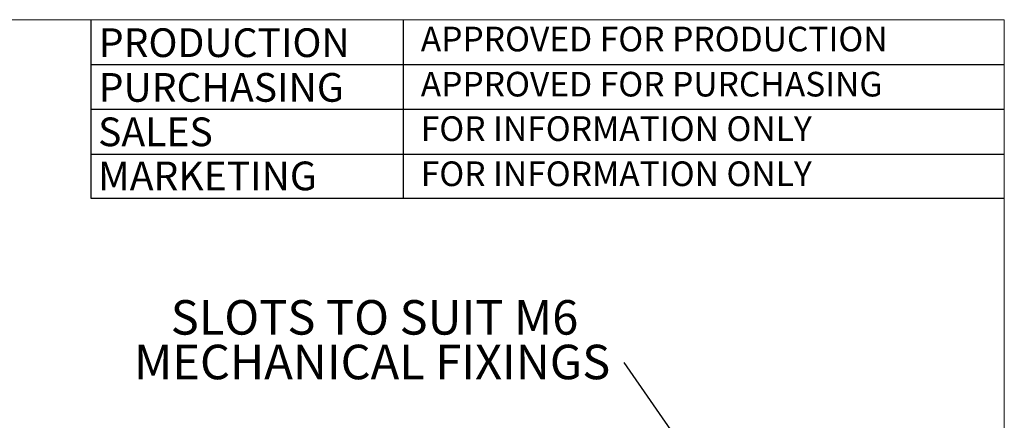
# Model space of a CAD drawing. Units: millimetres. Extents: x 12 to 407, y 10 to 287.
# Drawn here: x 307 to 407, y 246 to 287 of the extents above; entities that cross this region are included whole.
import ezdxf

# ---------------------------------------------------------------- set-up
doc = ezdxf.new("R2010")
doc.units = ezdxf.units.MM
doc.layers.add('BORDTITLE', color=1, linetype='Continuous')
doc.layers.add('RAHM2', color=5, linetype='Continuous')
doc.styles.add('SLDTEXTSTYLE3', font='GOTHIC.TTF', dxfattribs={"width": 0.913})
doc.styles.get("Standard").update_dxf_attribs({"font": 'GOTHIC.TTF'})
doc.dimstyles.new('SLDDIMSTYLE1', dxfattribs={"dimtxt": 0.18, "dimasz": 2.5, "dimexe": 0, "dimexo": 0.0625, "dimgap": 0, "dimtad": 0, "dimtih": 1, "dimtoh": 1, "dimdec": 0, "dimrnd": 1e-09, "dimzin": 0, "dimdsep": 46, "dimtxsty": 'Standard', "dimsah": 1, "dimcen": 0.09, "dimadec": 0, "dimazin": 0, "dimtfac": 2.5, "dimtdec": 0, "dimtofl": 0, "dimtmove": 0, "dimatfit": 3, "dimfxl": 1, "dimfrac": 2, "dimtolj": 1, "dimtzin": 0, "dimarcsym": 0})

# ---------------------------------------------------------------- blocks, each defined once
blk = doc.blocks.new('SW_NOTE_9')
at = {"layer": 'BORDTITLE', "color": 0, "char_height": 3.5, "attachment_point": 2, "style": 'SLDTEXTSTYLE3'}
for s, insert in [('SLOTS TO SUIT M6', (-25.348, 6.331)), ('MECHANICAL FIXINGS', (-25.587, 1.805))]:
    blk.add_mtext(s, dxfattribs=dict(at, insert=insert))

msp = doc.modelspace()

# ---------------------------------------------------------------- linework, layer by layer
at = {"layer": 'BORDTITLE'}
for p, q in [((314.528, 286.76121), (314.528, 268.69746)), ((346.22623, 286.76121), (346.22623, 268.69746)), ((314.528, 282.27975), (407.19842, 282.27975)), ((314.528, 277.72934), (407.19842, 277.72934)), ((314.528, 273.17893), (407.19842, 273.17893)), ((314.528, 268.69746), (407.19842, 268.69746))]:
    msp.add_line(p, q, dxfattribs=at)
at = {"layer": 'RAHM2', "lineweight": 15}
for p, q in [((13.25599, 286.81167), (407.25599, 286.81167)), ((407.25599, 286.81167), (407.25599, 9.55063))]:
    msp.add_line(p, q, dxfattribs=at)

# ---------------------------------------------------------------- block references
at = {"layer": 'BORDTITLE'}
msp.add_blockref('SW_NOTE_9', (368.67602, 252.04082), dxfattribs=at)

# ---------------------------------------------------------------- texts
at = {"layer": 'BORDTITLE', "attachment_point": 1, "style": 'SLDTEXTSTYLE3'}
for s, insert, char_height in [('PRODUCTION', (315.34705, 285.93676), 2.910417), ('APPROVED FOR PRODUCTION', (348.01995, 286.10052), 2.5), ('PURCHASING', (315.33557, 281.39963), 2.910417), ('APPROVED FOR PURCHASING', (348.01995, 281.52456), 2.5), ('SALES', (315.27059, 276.89423), 2.910417), ('FOR INFORMATION ONLY', (348.01995, 277.01305), 2.5), ('MARKETING', (315.25774, 272.42334), 2.910417), ('FOR INFORMATION ONLY', (348.01995, 272.43709), 2.5)]:
    msp.add_mtext(s, dxfattribs=dict(at, insert=insert, char_height=char_height))

# ---------------------------------------------------------------- leaders
at = {"layer": 'BORDTITLE'}
msp.add_leader([(383.03776, 231.34921), (368.67602, 252.04082)], dimstyle='SLDDIMSTYLE1', dxfattribs=at)

doc.saveas('drawing.dxf')
